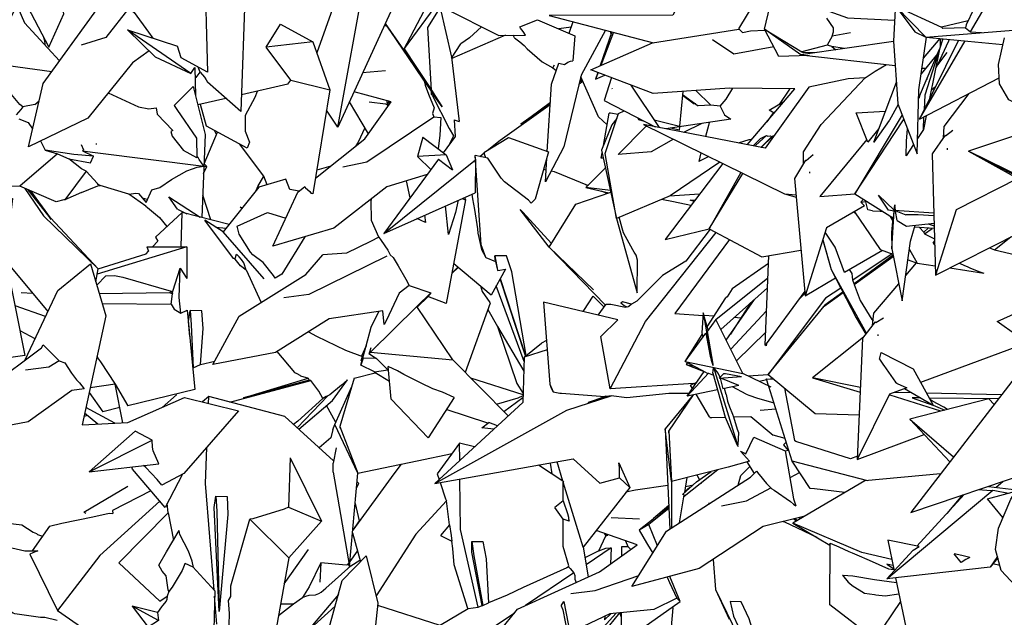
# Model space of a CAD drawing. Units: centimetres. Extents: x -70 to 105, y -79 to 109.
# Drawn here: x -29 to -3, y -45 to -30 of the extents above; entities that cross this region are included whole.
import ezdxf

# ---------------------------------------------------------------- set-up
doc = ezdxf.new("R2010")
doc.units = ezdxf.units.CM
doc.header["$MEASUREMENT"] = 0

msp = doc.modelspace()

# ---------------------------------------------------------------- linework, layer by layer
for points in [[(-29.277, -27.524), (-29.16, -28.215), (-27.946, -30.541), (-27.551, -29.664), (-27.929, -27.87), (-27.795, -26.601)], [(-16.107, -27.824), (-17.178, -28.611), (-17.589, -29.52), (-16.172, -30.231), (-15.473, -30.224)], [(-7.225, -27.857), (-7.722, -28.687), (-10.853, -28.403), (-7.046, -29.771), (-5.81, -29.833)], [(-23.877, -28.271), (-23.797, -31.195), (-24.483, -30.822)], [(-3.826, -30.141), (-2.76, -28.319)], [(-18.156, -28.708), (-18.522, -28.572), (-20.385, -32.63), (-20.677, -32.184)], [(-25.323, -30.639), (-25.761, -30.949), (-26.928, -32.398), (-28.482, -33.145), (-28.095, -31.488), (-26.692, -29.553), (-26.473, -28.821)], [(-20.251, -28.772), (-20.937, -30.686)], [(-20.385, -32.63), (-19.657, -28.65)], [(-22.815, -29.011), (-22.811, -29.023), (-22.924, -32.225), (-23.792, -31.459)], [(-17.862, -29.072), (-18.666, -30.606), (-17.713, -29.315)], [(-11.202, -28.921), (-11.619, -29.704), (-14.851, -29.709), (-12.124, -30.423)], [(-8.051, -30.761), (-8.838, -30.785), (-9.218, -30.065), (-8.984, -29.074)], [(-26.169, -29.17), (-25.858, -29.521), (-25.712, -29.635), (-25.335, -30.146), (-25.227, -30.301)], [(-9.791, -30.157), (-9.891, -30.063), (-9.41, -29.254)], [(-28.315, -32.04), (-28.626, -32.1), (-28.709, -32.035), (-29.184, -31.465), (-29.469, -30.957), (-29.273, -30.314), (-29.196, -30.182), (-29.194, -30.173), (-29.162, -30.104), (-28.969, -29.899), (-28.941, -29.775), (-28.789, -29.44)], [(-28.789, -29.44), (-28.586, -29.899), (-27.666, -30.896)], [(-25.858, -29.521), (-26.454, -30.286), (-27.099, -30.484)], [(-17.934, -31.667), (-18.03, -30.022), (-17.705, -29.508), (-17.407, -30.801), (-17.206, -32.485)], [(-5.796, -29.553), (-5.837, -30.379), (-5.726, -32.019), (-5.224, -33.327), (-5.173, -31.659), (-4.98, -30.281)], [(-5.769, -29.486), (-5.28, -30.142), (-4.992, -30.28), (-2.977, -30.469)], [(-4.992, -30.28), (-5.767, -29.482)], [(-5.763, -29.472), (-4.586, -30.012)], [(-3.733, -29.54), (-3.937, -29.953)], [(-15.617, -30.004), (-15.158, -29.827), (-14.176, -30.239), (-14.23, -30.898)], [(-14.331, -30.174), (-14.227, -29.872)], [(-7.407, -30.135), (-7.409, -30.04), (-7.407, -30.035), (-7.588, -29.782)], [(-3.885, -29.848), (-4.586, -30.012)], [(-25.167, -30.79), (-25.893, -30.084), (-24.576, -30.513)], [(-24.232, -31.229), (-25.893, -30.084)], [(-21.693, -31.511), (-21.613, -31.401), (-22.259, -30.537), (-21.888, -29.934)], [(-21.888, -29.934), (-21.041, -30.396), (-20.59, -31.659), (-21.039, -34.377), (-21.083, -34.368)], [(-19.167, -29.976), (-19.106, -29.977)], [(-19.145, -29.928), (-19.112, -29.977)], [(-19.142, -29.922), (-18.666, -30.606)], [(-19.106, -29.977), (-19.003, -30.128), (-18.375, -31.052), (-18.121, -31.425), (-18.097, -31.536)], [(-16.622, -30.005), (-16.936, -30.294), (-17.162, -30.454)], [(-15.473, -30.224), (-15.531, -30.133), (-15.604, -30.042), (-15.617, -30.004)], [(-13.376, -30.095), (-14.014, -31.274), (-14.47, -33.147), (-14.952, -34.062), (-14.912, -33.44)], [(-14.275, -30.013), (-14.6, -30.061)], [(-9.672, -33.093), (-8.423, -31.633), (-10.129, -31.61), (-12.131, -31.749), (-13.763, -31.129), (-12.148, -30.426), (-9.884, -30.07)], [(-13.211, -30.138), (-13.515, -31.021)], [(-13.169, -30.149), (-13.499, -31.015)], [(-13.228, -30.187), (-13.247, -30.129)], [(-9.791, -30.157), (-9.582, -30.114), (-9.203, -30.092)], [(-9.218, -30.065), (-8.243, -30.661)], [(-8.265, -30.737), (-9.218, -30.065)], [(-7.442, -30.25), (-7.407, -30.135)], [(-4.992, -30.28), (-1.614, -30.007)], [(-3.959, -30.037), (-4.548, -30.048), (-4.586, -30.012)], [(-3.937, -29.953), (-3.959, -30.037)], [(-3.959, -30.037), (-3.826, -30.141), (-3.546, -30.157), (-3.536, -30.162)], [(-28.063, -30.358), (-28.082, -30.28)], [(-28.063, -30.358), (-28.053, -30.476)], [(-21.041, -30.396), (-22.259, -30.537)], [(-15.991, -30.229), (-17.403, -30.834)], [(-15.76, -30.293), (-15.795, -30.227)], [(-15.76, -30.293), (-15.62, -30.401), (-15.509, -30.495), (-15.427, -30.581), (-15.035, -30.919), (-14.758, -31.078), (-14.668, -31.154)], [(-8.972, -30.53), (-10.021, -30.722), (-10.576, -30.346)], [(-5.836, -30.395), (-8.265, -30.737), (-5.793, -31.02)], [(-7.442, -30.25), (-7.573, -30.487)], [(-6.961, -30.162), (-7.442, -30.25)], [(-4.139, -30.36), (-5.162, -32.426), (-3.077, -31.344)], [(-5.162, -32.426), (-3.963, -30.376)], [(-5.056, -30.823), (-4.621, -30.314)], [(-4.389, -30.355), (-4.403, -30.384), (-4.688, -31.002)], [(-4.547, -30.321), (-4.633, -30.591)], [(-4.611, -30.523), (-4.613, -30.378), (-4.597, -30.317)], [(-4.383, -30.339), (-4.38, -30.344), (-4.389, -30.355)], [(-4.383, -30.339), (-4.383, -30.337)], [(-1.509, -32.249), (-2.258, -32.188), (-2.822, -31.913), (-3.069, -31.501), (-3.094, -30.989), (-2.934, -30.294)], [(-24.483, -30.822), (-24.576, -30.513)], [(-17.657, -32.097), (-18.666, -30.606)], [(-18.651, -30.585), (-18.341, -31.047)], [(-17.404, -30.827), (-17.162, -30.454)], [(-7.573, -30.487), (-8.243, -30.661)], [(-7.842, -30.677), (-8.2, -30.691), (-8.243, -30.661)], [(-7.453, -30.518), (-7.542, -30.498), (-7.573, -30.487)], [(-7.453, -30.518), (-7.348, -30.608)], [(-7.134, -30.578), (-7.453, -30.518)], [(-5.157, -31.822), (-4.633, -30.591), (-4.894, -31.884)], [(-4.633, -30.591), (-5.021, -31.795), (-5.036, -32.172)], [(-2.977, -30.469), (-2.974, -30.468)], [(-25.167, -30.79), (-24.232, -31.229), (-24.123, -31.074)], [(-14.564, -30.968), (-14.449, -30.994), (-14.364, -30.932), (-14.29, -30.909), (-14.23, -30.898)], [(-4.685, -30.714), (-5.114, -31.234)], [(-4.446, -30.683), (-4.688, -31.002)], [(-29.469, -30.957), (-27.866, -31.173)], [(-24.123, -31.074), (-24.107, -31.816)], [(-23.983, -31.19), (-24.036, -31.065)], [(-19.132, -31.16), (-19.734, -31.212)], [(-18.341, -31.047), (-18.065, -31.463)], [(-14.902, -33.268), (-14.79, -31.51), (-14.6, -30.956)], [(-14.758, -31.078), (-14.711, -31)], [(-14.6, -30.956), (-14.564, -30.968)], [(-6.579, -31.341), (-6.32, -31.167), (-6.02, -30.994)], [(-5.093, -31.086), (-4.995, -31.09)], [(-4.688, -31.002), (-4.731, -31.08)], [(-24.118, -31.315), (-24.088, -31.329), (-23.983, -31.19)], [(-24.088, -31.329), (-24.118, -31.308)], [(-23.983, -31.19), (-23.875, -31.323), (-23.828, -31.393), (-23.792, -31.459)], [(-21.613, -31.401), (-20.59, -31.659)], [(-18.121, -31.425), (-17.932, -31.701)], [(-14.069, -31.499), (-13.971, -31.429)], [(-13.983, -31.404), (-14.059, -31.459)], [(-14.044, -31.395), (-14.001, -31.363)], [(-13.336, -32.573), (-13.557, -32.358), (-14.024, -31.312)], [(-13.576, -31.2), (-13.636, -31.375), (-13.393, -31.27)], [(-13.571, -31.202), (-13.636, -31.375)], [(-13.218, -31.336), (-13.41, -31.938), (-12.077, -32.623)], [(-6.579, -31.341), (-7.028, -31.372), (-8.057, -31.583)], [(-6.579, -31.341), (-7.732, -32.562)], [(-4.962, -31.363), (-4.977, -31.384)], [(-24.663, -32.065), (-24.168, -31.569), (-23.856, -32.828), (-23.945, -34.997)], [(-21.693, -31.511), (-22.909, -31.79)], [(-22.498, -31.696), (-22.552, -31.852), (-22.805, -32.328), (-22.813, -32.736), (-22.696, -33.025)], [(-18.097, -31.536), (-18.008, -31.765), (-17.862, -32.129), (-17.905, -32.277)], [(-18.065, -31.463), (-17.935, -31.66)], [(-17.934, -31.667), (-17.766, -31.928), (-17.657, -32.097), (-17.806, -31.881), (-17.932, -31.699)], [(-13.216, -31.615), (-13.203, -31.626)], [(-11.967, -32.644), (-12.702, -31.532)], [(-8.057, -31.583), (-9.199, -33.185), (-12.384, -32.563), (-8.693, -34.379), (-8.385, -34.46)], [(-11.354, -31.695), (-11.442, -32.606)], [(-10.618, -32.058), (-11.01, -31.671)], [(-10.374, -32.079), (-10.216, -31.896), (-10.047, -31.611)], [(-8.555, -31.631), (-8.56, -31.639), (-8.832, -32.038)], [(-6.358, -33.027), (-5.764, -31.458)], [(-4.74, -31.573), (-4.849, -31.662)], [(-28.315, -32.04), (-28.202, -31.947)], [(-26.391, -31.732), (-25.599, -32.098), (-25.334, -32.153), (-25.142, -32.13)], [(-23.312, -31.883), (-24.048, -32.052)], [(-20.972, -33.968), (-19.678, -32.939), (-18.988, -31.966), (-19.96, -31.704)], [(-19.082, -32.048), (-19.093, -31.938)], [(-19.071, -32.084), (-19.072, -32.066), (-19.071, -32.063), (-19.048, -31.95)], [(-19.024, -32.017), (-19.038, -31.953)], [(-17.934, -31.779), (-17.93, -31.736), (-17.932, -31.699)], [(-17.934, -31.779), (-17.917, -31.794), (-17.468, -32.669), (-17.359, -32.861)], [(-11.363, -31.793), (-11.059, -32.019)], [(-11.361, -31.775), (-10.95, -32.07)], [(-5.157, -31.822), (-5.18, -31.883)], [(-4.885, -31.84), (-4.862, -31.821)], [(-4.845, -31.786), (-4.88, -31.817)], [(-4.533, -32.907), (-4.516, -32.612), (-3.857, -31.749)], [(-28.626, -32.1), (-28.678, -32.171), (-28.799, -32.312)], [(-25.142, -32.13), (-25.111, -32.288), (-24.701, -32.723)], [(-24.663, -32.065), (-24.601, -32.171), (-24.082, -32.923)], [(-22.696, -33.025), (-22.753, -33.185), (-23.819, -32.607), (-23.976, -32.035)], [(-19.585, -32.807), (-20.081, -31.968)], [(-19.563, -31.966), (-19.137, -32.02), (-19.082, -32.048)], [(-19.079, -32.054), (-19.082, -32.048)], [(-16.478, -33.245), (-16.133, -32.969), (-14.824, -32.036)], [(-14.821, -32.003), (-15.598, -32.556)], [(-15.597, -32.556), (-14.82, -31.975)], [(-13.038, -32.279), (-12.887, -32.207)], [(-11.016, -32.023), (-11.059, -32.019)], [(-10.618, -32.058), (-10.95, -32.07)], [(-10.374, -32.079), (-10.618, -32.058)], [(-10.374, -32.079), (-10.264, -32.312), (-10.095, -32.42)], [(-8.967, -32.269), (-9.091, -32.191), (-8.706, -31.964)], [(-6.509, -33.022), (-6.817, -32.255), (-6.049, -32.211)], [(-5.717, -32.042), (-5.948, -32.451)], [(-28.736, -32.41), (-28.492, -32.513), (-28.373, -32.678)], [(-20.251, -33.669), (-19.626, -33.543), (-17.873, -32.364)], [(-17.905, -32.277), (-17.873, -32.364)], [(-17.873, -32.364), (-17.686, -32.38), (-17.71, -32.844), (-17.756, -33.203)], [(-17.335, -32.439), (-17.314, -32.879), (-17.625, -33.301)], [(-17.335, -32.439), (-17.206, -32.485)], [(-13.432, -33.109), (-13.281, -32.262)], [(-10.389, -33.545), (-11.689, -34.431), (-13.089, -35.019), (-13.386, -33.317), (-13.038, -32.279)], [(-13.046, -32.304), (-13.244, -32.267), (-13.281, -32.262)], [(-13.079, -32.402), (-13.213, -32.575)], [(-12.353, -32.481), (-12.506, -32.442), (-12.521, -32.395)], [(-12.104, -32.437), (-11.442, -32.606)], [(-10.095, -32.42), (-11.8, -32.677)], [(-9.007, -32.283), (-9.158, -32.492)], [(-8.997, -32.271), (-9, -32.274), (-9.007, -32.283)], [(-8.997, -32.271), (-9.002, -32.278)], [(-8.987, -32.256), (-8.997, -32.271)], [(-5.613, -32.312), (-6.853, -34.376)], [(-6.853, -34.376), (-5.599, -32.466), (-5.566, -32.437)], [(-5.948, -32.451), (-5.954, -32.461), (-6.358, -33.027)], [(-5.568, -32.43), (-5.576, -32.437), (-5.585, -32.444), (-5.625, -32.491)], [(-4.985, -32.333), (-5.058, -32.695), (-5.212, -32.93)], [(-5.058, -32.695), (-5.044, -32.364)], [(-24.701, -32.723), (-24.753, -32.743), (-24.722, -32.866), (-24.427, -33.243)], [(-23.561, -32.827), (-23.613, -32.719)], [(-19.676, -32.654), (-19.852, -33.024), (-19.912, -33.125)], [(-13.213, -32.575), (-13.482, -33.233), (-13.089, -35.019)], [(-12.292, -32.608), (-12.334, -32.624), (-13.042, -33.347)], [(-12.186, -32.567), (-12.245, -32.59)], [(-11.444, -32.623), (-11.452, -32.71), (-11.664, -32.656)], [(-10.853, -32.534), (-11.333, -32.768)], [(-10.686, -32.589), (-10.764, -32.879)], [(-10.667, -32.506), (-10.686, -32.589)], [(-8.195, -33.579), (-8.199, -33.277), (-7.732, -32.562)], [(-6.222, -32.669), (-6.509, -33.022)], [(-5.502, -32.996), (-5.473, -32.678)], [(-4.287, -32.721), (-4.48, -32.866), (-4.49, -32.845)], [(-1.914, -32.604), (-3.873, -33.259), (-2.055, -34.275)], [(-24.082, -32.923), (-24.071, -33.436), (-24.427, -33.243)], [(-23.878, -33.593), (-23.534, -32.762)], [(-18.163, -32.897), (-18.301, -33.4), (-18.291, -33.408), (-17.949, -33.741)], [(-18.163, -32.897), (-17.546, -33.36), (-17.379, -33.746)], [(-17.359, -32.861), (-17.467, -33.086)], [(-17.384, -32.912), (-17.366, -32.95)], [(-16.558, -33.295), (-15.919, -32.903), (-14.867, -33.28), (-15.218, -34.519), (-15.32, -34.621)], [(-11.601, -32.948), (-12.18, -33.28), (-13.042, -33.347)], [(-9.555, -32.956), (-9.627, -32.964), (-9.905, -33.047)], [(-9.509, -33.125), (-9.509, -33.124), (-9.324, -32.925), (-9.163, -32.85), (-9.131, -32.864), (-9.069, -32.858), (-9.022, -32.874), (-8.991, -32.858), (-8.986, -32.855), (-8.964, -32.856)], [(-9.163, -32.85), (-9.443, -33.105), (-9.459, -33.134)], [(-9.022, -32.874), (-9.314, -33.163)], [(-9.303, -33.165), (-8.986, -32.855)], [(-6.535, -32.957), (-7.764, -34.448), (-6.853, -34.376), (-5.843, -35.01)], [(-4.49, -32.845), (-4.83, -33.33), (-4.738, -36.505), (-2.567, -35.402)], [(-28.163, -32.992), (-28.047, -33.231), (-27.721, -33.328), (-27.427, -33.458)], [(-26.779, -33.391), (-27.293, -33.344), (-28.047, -33.231)], [(-27.098, -33.09), (-27.038, -33.221), (-27.063, -33.251), (-26.779, -33.391)], [(-26.719, -33.067), (-26.687, -33.071)], [(-22.236, -34.138), (-22.318, -33.916), (-22.961, -33.072)], [(-9.903, -33.047), (-9.904, -33.048)], [(-5.316, -33.088), (-5.511, -33.386), (-5.502, -32.996)], [(-4.434, -33.185), (-4.437, -33.221)], [(-27.721, -33.328), (-28.709, -34.18)], [(-27.427, -33.458), (-26.858, -33.564), (-26.779, -33.391)], [(-26.971, -33.786), (-27.091, -33.719), (-27.427, -33.458)], [(-27.063, -33.251), (-26.734, -33.298), (-23.895, -33.653)], [(-25.254, -34.274), (-25.046, -34.214), (-24.74, -34.002), (-24.336, -33.775), (-24.185, -33.726), (-24.066, -33.683), (-23.895, -33.653), (-24.017, -33.482), (-24.035, -33.427)], [(-24.072, -33.388), (-24.035, -33.427)], [(-17.748, -33.468), (-19.18, -35.412), (-16.791, -34.346)], [(-19.18, -35.412), (-16.783, -33.49)], [(-17.546, -33.36), (-18.301, -33.4)], [(-17.748, -33.468), (-17.379, -33.746)], [(-16.461, -33.44), (-16.787, -33.373), (-16.797, -33.386)], [(-16.797, -33.386), (-16.783, -33.49), (-16.791, -34.346)], [(-16.507, -36.041), (-16.628, -35.711), (-16.787, -33.373)], [(-16.667, -33.398), (-16.551, -33.304)], [(-16.558, -33.295), (-16.551, -33.304), (-16.552, -33.334), (-16.515, -33.429)], [(-16.022, -34.062), (-16.105, -33.964), (-16.461, -33.44)], [(-13.435, -33.449), (-13.491, -33.443), (-13.467, -33.305)], [(-13.436, -33.445), (-13.491, -33.443)], [(-10.879, -33.304), (-10.939, -33.527)], [(-10.674, -33.404), (-10.939, -33.527)], [(-8.143, -33.492), (-8.429, -33.972), (-8.153, -37.041), (-7.356, -36.575)], [(-7.942, -33.352), (-8.128, -33.509), (-8.143, -33.492)], [(-1.874, -34.243), (-3.873, -33.259)], [(-1.238, -34.627), (-3.873, -33.259)], [(-23.898, -33.848), (-23.812, -33.663), (-23.887, -33.585)], [(-23.89, -33.654), (-23.812, -33.663)], [(-20.571, -33.65), (-20.937, -33.757)], [(-14.933, -33.758), (-14.998, -33.744)], [(-13.381, -33.694), (-13.889, -34.212), (-13.287, -34.35)], [(-10.31, -33.583), (-11.816, -35.571), (-10.661, -35.29), (-9.285, -36.025), (-8.261, -35.849)], [(-26.971, -33.786), (-27.533, -34.536)], [(-26.676, -34.109), (-26.971, -33.786)], [(-21.748, -33.995), (-22.447, -34.2), (-23.384, -35.374), (-23.867, -35.063)], [(-22.518, -34.289), (-22.473, -34.187), (-22.318, -33.916)], [(-18.042, -33.867), (-19.101, -34.194), (-20.489, -35.277), (-22.087, -35.745), (-21.428, -34.332), (-21.245, -34.186)], [(-21.642, -34.263), (-21.748, -33.995)], [(-13.837, -34.16), (-14.71, -33.804), (-14.805, -33.784)], [(-9.839, -33.815), (-10.661, -35.29)], [(-10.661, -35.29), (-9.779, -33.845)], [(-8.039, -33.801), (-8.04, -33.835)], [(-2.585, -33.979), (-4.202, -34.792), (-4.738, -36.505)], [(-27.759, -34.585), (-28.709, -34.18), (-30.129, -34.199)], [(-28.578, -34.236), (-28.084, -34.948), (-26.66, -36.336)], [(-28.498, -34.269), (-27.923, -35.008), (-27.92, -35.015), (-27.893, -35.051)], [(-27.09, -34.345), (-26.71, -34.183), (-26.643, -34.157), (-26.604, -34.158), (-26.639, -34.142), (-26.654, -34.132), (-26.676, -34.109)], [(-25.85, -34.383), (-26.604, -34.158)], [(-25.602, -34.365), (-25.404, -34.602), (-25.254, -34.274)], [(-21.399, -34.309), (-21.642, -34.263)], [(-21.245, -34.186), (-21.227, -34.219), (-21.12, -34.318), (-21.083, -34.368)], [(-18.595, -34.038), (-18.586, -34.041)], [(-18.491, -34.477), (-18.587, -34.035)], [(-15.397, -34.545), (-16.022, -34.062)], [(-13.894, -34.137), (-13.826, -34.148)], [(-13.25, -34.288), (-13.889, -34.212)], [(-30.174, -34.413), (-28.897, -34.495), (-29.078, -36.062), (-28.572, -38.604), (-31.428, -39.007)], [(-26.66, -36.336), (-27.903, -35.008), (-28.422, -34.302)], [(-27.09, -34.345), (-27.533, -34.536)], [(-25.409, -34.698), (-25.85, -34.383), (-25.671, -34.359), (-25.602, -34.365)], [(-25.37, -34.527), (-25.5, -34.488)], [(-24.584, -34.78), (-24.81, -34.457), (-23.987, -34.986)], [(-23.922, -34.449), (-23.91, -34.445)], [(-23.706, -35.058), (-23.921, -34.413)], [(-19.31, -35.513), (-19.498, -35.074), (-19.507, -34.555), (-19.498, -34.532)], [(-19.498, -34.532), (-19.503, -34.508)], [(-17.066, -34.469), (-17.038, -34.534), (-17.545, -37.247), (-18.032, -37.059)], [(-17.14, -34.501), (-17.038, -34.534)], [(-16.88, -34.385), (-16.859, -34.51), (-16.807, -34.79), (-16.732, -35.295), (-16.718, -35.405), (-16.678, -35.601)], [(-13.375, -37.288), (-14.848, -35.768), (-14.157, -34.651), (-13.24, -34.334)], [(-13.332, -34.366), (-13.478, -34.307)], [(-11.143, -34.683), (-11.602, -34.589), (-11.915, -34.525)], [(-10.92, -34.388), (-11.699, -34.435)], [(-8.693, -34.379), (-8.391, -34.399)], [(-6.625, -34.518), (-6.692, -34.598), (-6.597, -34.694)], [(-6.234, -34.41), (-5.819, -34.808), (-5.521, -34.925)], [(-5.825, -34.827), (-5.97, -34.805), (-6.234, -34.41)], [(-27.533, -34.536), (-27.552, -34.534), (-27.759, -34.585)], [(-25.409, -34.698), (-25.364, -34.734), (-25.048, -35), (-24.856, -35.233)], [(-24.584, -34.78), (-24.508, -34.811), (-24.333, -34.897)], [(-22.895, -34.762), (-22.942, -34.722)], [(-22.942, -34.722), (-22.875, -34.737)], [(-17.485, -35.441), (-17.565, -34.691)], [(-17.238, -34.545), (-17.304, -34.863), (-17.485, -35.441)], [(-15.543, -34.858), (-15.614, -34.79)], [(-14.848, -35.768), (-15.614, -34.79)], [(-15.32, -34.621), (-15.397, -34.545)], [(-11.061, -34.574), (-11.164, -34.544), (-11.031, -34.535)], [(-6.597, -34.694), (-7.592, -35.269), (-8.153, -37.041)], [(-6.692, -34.598), (-6.565, -34.577)], [(-6.389, -34.818), (-6.515, -34.792), (-6.571, -34.553)], [(-5.787, -34.81), (-5.809, -34.665), (-5.823, -34.804)], [(-5.819, -34.808), (-5.809, -34.665)], [(-23.23, -35.18), (-24.456, -34.865), (-25.153, -35.507)], [(-24.487, -35.763), (-24.456, -34.865)], [(-23.017, -35.22), (-22.227, -34.865), (-21.747, -35.015)], [(-18.088, -35.125), (-18.317, -35.026)], [(-18.115, -34.936), (-18.088, -35.125)], [(-15.543, -34.858), (-14.793, -35.68)], [(-13.089, -35.019), (-12.545, -36.97), (-12.541, -36.108)], [(-12.665, -35.846), (-12.907, -35.398), (-12.944, -35.275), (-13.016, -34.988)], [(-6.824, -34.897), (-6.876, -34.855)], [(-6.859, -34.845), (-6.187, -35.835), (-5.856, -35.956)], [(-6.389, -34.818), (-6.189, -34.832), (-6.119, -34.836)], [(-5.936, -34.951), (-5.865, -35.074)], [(-5.858, -35.001), (-5.896, -35.387), (-5.885, -35.813), (-5.61, -37.176), (-5.392, -35.612), (-5.274, -35.197)], [(-5.885, -35.813), (-5.82, -34.824)], [(-5.843, -35.01), (-5.825, -34.827)], [(-5.783, -34.834), (-5.82, -34.824), (-5.825, -34.827)], [(-5.819, -34.808), (-4.785, -34.872)], [(-5.733, -34.842), (-5.783, -34.834)], [(-5.746, -35.07), (-5.783, -34.834)], [(-4.783, -34.948), (-5.19, -34.925), (-5.514, -34.925), (-5.521, -34.925)], [(-23.074, -36.088), (-23.116, -36.069), (-23.867, -35.063)], [(-23.579, -35.248), (-23.309, -35.279)], [(-22.066, -36.51), (-22.334, -36.175), (-22.608, -35.975), (-22.667, -35.905), (-22.97, -35.435), (-23.017, -35.22)], [(-10.642, -35.3), (-11.272, -36.135), (-11.886, -36.509), (-12.561, -37.187), (-12.701, -37.263)], [(-5.746, -35.07), (-5.503, -35.223), (-4.777, -35.14)], [(-4.773, -35.287), (-5.288, -35.246)], [(-5.158, -35.256), (-5.049, -35.383)], [(-4.933, -35.274), (-5.049, -35.383)], [(-5.026, -35.424), (-4.83, -35.282)], [(-4.928, -35.158), (-4.775, -35.218)], [(-25.153, -35.507), (-25.092, -35.613)], [(-22.31, -36.598), (-23.384, -35.374)], [(-21.248, -35.499), (-21.846, -36.481), (-22.022, -36.58)], [(-19.31, -35.513), (-19.526, -35.62), (-20.158, -35.93), (-20.78, -35.97)], [(-19.31, -35.513), (-19.252, -35.596), (-19.075, -35.853), (-19.01, -35.97), (-18.939, -36.04), (-18.806, -36.261), (-18.605, -36.612), (-18.515, -36.774)], [(-13.259, -39.478), (-12.331, -37.716), (-10.477, -35.388)], [(-7.37, -35.773), (-7.626, -35.378)], [(-5.049, -35.383), (-5.026, -35.424), (-4.765, -35.555)], [(-3.192, -35.839), (-2.766, -35.503)], [(-24.334, -35.763), (-26.686, -36.481)], [(-25.382, -35.766), (-24.334, -35.763), (-24.337, -36.595)], [(-25.382, -35.766), (-25.337, -35.874)], [(-25.235, -35.766), (-25.092, -35.613)], [(-16.678, -35.601), (-16.626, -35.834), (-16.568, -35.928), (-16.507, -36.041), (-16.257, -36.15), (-16.201, -36.375), (-16.194, -36.383), (-15.995, -36.346)], [(-13.694, -36.885), (-14.848, -35.768)], [(-10.132, -35.573), (-11.565, -37.51), (-10.825, -37.56)], [(-7.693, -35.59), (-7.47, -36.354), (-6.82, -37.621), (-6.564, -38.044)], [(-7.689, -35.577), (-7.47, -36.354)], [(-7.12, -36.438), (-7.37, -35.773)], [(-4.805, -35.668), (-4.764, -35.619)], [(-4.805, -35.668), (-4.763, -35.713)], [(-4.761, -35.71), (-4.765, -35.715)], [(-4.765, -35.715), (-4.761, -35.719)], [(-3.325, -35.787), (-3.192, -35.839), (-2.081, -36.107)], [(-26.66, -36.336), (-25.404, -35.944), (-25.337, -35.874)], [(-19.17, -37.791), (-19.203, -37.441), (-20.609, -37.649), (-22.018, -38.526), (-23.654, -38.842), (-22.969, -37.575), (-21.219, -36.484), (-20.78, -35.97)], [(-23.074, -36.088), (-23.071, -36.065), (-23.036, -35.952)], [(-22.785, -36.373), (-22.843, -36.18), (-22.901, -36.092), (-22.963, -36.022), (-23.036, -35.952)], [(-19.098, -36.005), (-21.146, -37.013), (-21.796, -37.099)], [(-15.455, -38.605), (-15.832, -36.42), (-15.971, -35.996), (-16.274, -36.003)], [(-16.257, -36.15), (-16.274, -36.003)], [(-16.274, -36.003), (-16.201, -36.375)], [(-12.541, -36.108), (-12.577, -35.983), (-12.623, -35.907), (-12.665, -35.846)], [(-8.164, -36.921), (-9.199, -38.336), (-9.105, -35.994)], [(-6.126, -35.857), (-7.12, -36.438)], [(-5.851, -35.983), (-6.867, -36.728), (-6.904, -36.634), (-6.924, -36.457)], [(-5.874, -35.949), (-6.904, -36.634)], [(-6.866, -36.748), (-5.845, -36.013)], [(-5.423, -35.835), (-5.217, -36.19)], [(-29.059, -36.156), (-27.97, -37.454)], [(-28.563, -38.722), (-27.714, -36.906), (-26.857, -36.21), (-26.459, -37.569), (-27.076, -40.416), (-25.878, -40.361), (-24.397, -39.706), (-22.981, -40.052), (-24.41, -41.693), (-24.994, -41.995)], [(-26.72, -36.675), (-26.66, -36.336)], [(-24.711, -36.982), (-24.704, -36.926), (-24.506, -36.323), (-24.337, -36.595)], [(-24.49, -37.501), (-24.533, -37.093), (-24.506, -36.323)], [(-22.785, -36.373), (-22.933, -36.258), (-23.074, -36.088)], [(-17.398, -36.459), (-17.236, -36.303)], [(-17.394, -36.441), (-17.244, -36.297)], [(-15.995, -36.346), (-16.372, -37.028), (-17.351, -36.207)], [(-9.114, -36.202), (-10.066, -36.86), (-10.197, -37.073)], [(-5.518, -36.512), (-5.239, -36.182)], [(-5.46, -36.101), (-5.217, -36.19), (-4.745, -36.259)], [(-4.365, -36.316), (-3.473, -36.448)], [(-4.116, -36.189), (-3.981, -36.254), (-3.913, -36.282)], [(-3.913, -36.282), (-3.879, -36.299), (-3.842, -36.311)], [(-3.842, -36.311), (-3.606, -36.407), (-3.473, -36.448)], [(-26.693, -36.77), (-26.455, -36.522)], [(-26.455, -36.522), (-26.23, -36.51), (-26.012, -36.554), (-24.746, -36.927), (-24.711, -36.982)], [(-22.392, -37.215), (-22.769, -36.394), (-22.785, -36.373)], [(-22.022, -36.58), (-22.066, -36.51)], [(-16.132, -36.594), (-15.472, -38.619)], [(-10.487, -37.666), (-9.128, -36.574)], [(-7.47, -36.354), (-6.55, -38.027)], [(-6.924, -36.457), (-6.987, -36.36)], [(-18.515, -36.773), (-18.777, -36.975), (-19.122, -37.7), (-19.17, -37.791)], [(-18.515, -36.774), (-17.945, -36.969), (-18.032, -37.059)], [(-16.637, -36.806), (-16.606, -36.93), (-16.409, -37.218), (-16.397, -37.238)], [(-15.508, -38.766), (-16.236, -36.782)], [(-15.472, -38.619), (-16.136, -36.601)], [(-9.139, -36.835), (-10.358, -37.924)], [(-7.219, -36.844), (-7.616, -37.108), (-9.123, -39.1)], [(-6.867, -36.728), (-6.866, -36.748), (-6.716, -37.167), (-6.406, -37.663), (-6.376, -37.707)], [(-6.389, -37.818), (-6.353, -37.501), (-5.701, -36.729)], [(-2.097, -38.448), (-3.128, -37.714), (-1.211, -36.851), (-0.871, -36.816)], [(-28.367, -36.981), (-28.672, -36.966)], [(-24.71, -36.992), (-24.787, -36.963), (-26.628, -36.992)], [(-24.746, -36.927), (-24.787, -36.963)], [(-24.748, -37.266), (-24.712, -36.991)], [(-24.711, -36.982), (-24.71, -36.992)], [(-18.318, -37.326), (-17.945, -36.969)], [(-18.309, -37.339), (-18.023, -37.063)], [(-13.988, -37.45), (-13.947, -37.43), (-13.701, -37.054)], [(-13.701, -37.054), (-13.412, -37.338)], [(-10.716, -37.86), (-10.226, -37.094)], [(-10.197, -37.073), (-10.226, -37.094)], [(-9.123, -39.1), (-7.654, -37.315), (-7.159, -36.959)], [(-8.159, -36.982), (-8.339, -37.16)], [(-7.166, -36.947), (-7.633, -37.289), (-7.643, -37.295), (-7.687, -37.338)], [(-28.033, -37.587), (-28.83, -37.308)], [(-26.553, -37.248), (-24.748, -37.266)], [(-24.748, -37.266), (-24.67, -37.398), (-24.49, -37.501), (-24.325, -37.423)], [(-15.923, -40.187), (-17.373, -38.722), (-18.318, -37.326), (-19.532, -38.52)], [(-16.397, -37.238), (-17.049, -39.049)], [(-13.053, -37.671), (-15, -37.212), (-14.834, -39.356), (-14.797, -39.461)], [(-13.569, -37.549), (-13.357, -37.263)], [(-13.413, -37.337), (-13.382, -37.281)], [(-12.701, -37.263), (-12.935, -37.198), (-12.974, -37.234)], [(-12.802, -37.346), (-12.885, -37.304), (-12.974, -37.234)], [(-12.701, -37.263), (-12.765, -37.326), (-12.802, -37.346)], [(-10.219, -38.202), (-9.481, -37.14)], [(-9.572, -37.222), (-10.11, -38.046)], [(-24.325, -37.423), (-24.13, -39.498), (-25.876, -39.92)], [(-24.261, -38.107), (-24.288, -37.718), (-24.25, -37.427)], [(-23.981, -38.846), (-23.912, -37.901), (-23.945, -37.436), (-24.25, -37.427)], [(-24.25, -37.427), (-24.22, -37.804), (-24.167, -38.927)], [(-19.644, -38.355), (-19.508, -37.869), (-19.312, -37.457)], [(-16.456, -37.403), (-16.207, -37.85)], [(-10.692, -37.944), (-10.82, -37.491), (-10.858, -38.015), (-10.827, -38.127)], [(-10.82, -37.491), (-10.599, -38.735)], [(-10.536, -37.579), (-10.8, -37.562)], [(-10.099, -38.443), (-9.163, -37.435)], [(-9.836, -37.626), (-10.011, -37.614)], [(-6.102, -37.626), (-6.305, -37.748), (-6.32, -37.728)], [(-16.207, -37.85), (-15.516, -39.017)], [(-16.207, -37.85), (-15.702, -39.34), (-15.534, -39.603)], [(-13.499, -38.111), (-13.053, -37.671)], [(-9.039, -39.437), (-9.784, -39.074), (-10.487, -37.666), (-10.719, -37.98)], [(-6.32, -37.728), (-6.649, -38.155), (-6.787, -41.331), (-5.039, -40.673)], [(-1.475, -37.644), (-5.39, -42.711), (-2.235, -41.651)], [(-28.305, -38.17), (-28.7, -37.96)], [(-21.153, -37.988), (-20.945, -38.098), (-20.179, -38.469), (-19.734, -38.636)], [(-11.067, -39.342), (-13.259, -39.478), (-13.499, -38.111)], [(-11.292, -38.76), (-10.748, -38.02)], [(-10.73, -39.063), (-11.292, -38.76), (-10.845, -38.061)], [(-10.748, -38.02), (-10.64, -38.62), (-10.572, -38.851), (-10.557, -38.871)], [(-10.719, -37.98), (-10.568, -38.835)], [(-9.185, -37.997), (-9.946, -38.749)], [(-6.626, -38.125), (-7.961, -39.194), (-6.71, -39.564)], [(-6.246, -38.058), (-6.251, -38.093)], [(-27.021, -39.477), (-27.345, -39.524), (-28.487, -40.341), (-29.958, -40.623), (-29.5, -39.418), (-28.142, -38.409), (-28.096, -38.324)], [(-28.096, -38.324), (-28.041, -38.377), (-28.037, -38.384)], [(-28.037, -38.384), (-27.673, -38.749)], [(-19.752, -38.753), (-19.735, -38.7), (-19.644, -38.355), (-19.761, -38.626)], [(-19.35, -38.321), (-19.332, -38.323)], [(-14.904, -38.456), (-15.505, -38.646), (-15.053, -38.28)], [(-14.922, -38.218), (-15.053, -38.28)], [(-9.168, -38.353), (-9.199, -38.336)], [(-9.164, -38.29), (-9.168, -38.353)], [(-2.335, -38.279), (-5.129, -39.316)], [(-26.687, -38.623), (-26.65, -38.706), (-26.599, -38.775), (-26.213, -39.357), (-25.876, -39.92)], [(-21.977, -38.501), (-21.515, -39.053)], [(-19.752, -38.753), (-19.774, -38.734), (-19.734, -38.636)], [(-19.517, -38.405), (-19.554, -38.518), (-19.569, -38.553), (-19.372, -38.682)], [(-19.569, -38.553), (-19.532, -38.52)], [(-19.532, -38.52), (-17.373, -38.722)], [(-15.505, -38.646), (-15.541, -39.836), (-17.847, -41.953), (-14.22, -41.314), (-13.529, -41.949)], [(-6.202, -38.701), (-6.161, -38.531), (-5.329, -38.955), (-4.802, -39.907)], [(-27.673, -38.749), (-27.945, -38.909), (-28.559, -38.987)], [(-27.673, -38.749), (-27.527, -38.798), (-27.351, -39.067), (-27.223, -39.241), (-27.146, -39.324), (-27.021, -39.477)], [(-24.185, -38.915), (-24.167, -38.927), (-23.981, -38.846)], [(-23.981, -38.846), (-23.606, -38.752)], [(-19.372, -38.682), (-19.718, -38.676), (-19.781, -38.858)], [(-19.427, -39.036), (-19.781, -38.858), (-19.752, -38.753)], [(-19.774, -38.734), (-19.735, -38.7)], [(-19.427, -39.036), (-19.076, -38.98), (-19.372, -38.682)], [(-17.341, -39.706), (-18.019, -40.759), (-18.99, -39.748), (-19.069, -38.896)], [(-17.341, -39.706), (-17.645, -39.569), (-17.896, -39.475), (-18.202, -39.333), (-18.66, -39.104), (-18.825, -39.006), (-19.069, -38.896)], [(-11.292, -38.76), (-9.784, -39.074)], [(-11.232, -38.792), (-11.264, -38.846), (-10.822, -39.013)], [(-11.264, -38.846), (-11.08, -38.874)], [(-10.557, -38.871), (-10.599, -38.735)], [(-6.202, -38.701), (-6.099, -38.856)], [(-6.099, -38.856), (-6.091, -38.866), (-5.789, -39.307), (-5.751, -39.334), (-5.741, -39.337), (-5.494, -39.451)], [(-21.515, -39.053), (-21.456, -39.078), (-21.381, -39.125), (-21.358, -39.138), (-21.334, -39.145), (-21.176, -39.193), (-21.161, -39.196), (-21.135, -39.253)], [(-19.959, -39.203), (-19.405, -39.056), (-19.427, -39.036)], [(-19.033, -39.283), (-19.405, -39.056)], [(-10.445, -39.507), (-11.239, -39.67), (-10.793, -39.029)], [(-11.239, -39.67), (-10.678, -39.066)], [(-10.73, -39.063), (-10.678, -39.066), (-10.553, -39.117)], [(-10.567, -39.066), (-10.554, -38.925), (-10.541, -38.923)], [(-10.567, -39.066), (-10.249, -40.217), (-9.935, -40.951)], [(-9.906, -40.987), (-10.541, -38.923)], [(-10.38, -39.178), (-10.433, -39.07), (-10.537, -38.935)], [(-10.278, -39.078), (-10.402, -39.2), (-9.821, -39.155)], [(-10.278, -39.078), (-10.262, -39.079)], [(-10.262, -39.079), (-10.24, -39.078), (-9.821, -39.155)], [(-9.646, -39.141), (-9.123, -39.1), (-7.894, -40.125), (-6.736, -40.162)], [(-26.009, -40.367), (-26.214, -39.359), (-26.868, -39.455)], [(-23.208, -39.829), (-21.094, -39.262)], [(-22.851, -39.714), (-21.161, -39.196)], [(-21.135, -39.253), (-22.851, -39.714)], [(-21.406, -40.537), (-20.521, -39.783), (-20.132, -39.247)], [(-20.132, -39.247), (-20.289, -39.383), (-20.597, -39.634), (-20.643, -39.664), (-20.693, -39.683), (-20.778, -39.729), (-20.882, -39.539), (-21.094, -39.262), (-21.135, -39.253)], [(-20.512, -40.545), (-20.46, -40.414), (-20.021, -39.416)], [(-19.959, -39.203), (-20.329, -40.466), (-20.332, -40.478)], [(-15.535, -39.634), (-16.904, -39.196)], [(-14.834, -39.356), (-14.743, -39.553)], [(-11.098, -39.467), (-11.149, -39.38), (-10.983, -39.302)], [(-10.373, -39.198), (-10.309, -39.479)], [(-9.886, -39.392), (-10.36, -39.197)], [(-9.886, -39.392), (-10.309, -39.479)], [(-9.696, -39.62), (-10.054, -39.427)], [(-9.159, -39.244), (-9.354, -39.283)], [(-9.11, -39.402), (-9.167, -39.22), (-8.969, -39.228)], [(-8.018, -42.082), (-8.492, -41.372), (-9.106, -39.415)], [(-9.039, -39.437), (-9.106, -39.415)], [(-8.991, -39.209), (-9.064, -39.224)], [(-6.705, -39.442), (-7.961, -39.194)], [(-26.893, -39.57), (-26.538, -40.08)], [(-24.62, -39.617), (-24.606, -39.635), (-24.978, -39.963)], [(-20.493, -41.36), (-21.774, -40.205), (-23.764, -39.683), (-23.929, -39.82)], [(-23.771, -39.859), (-23.764, -39.683)], [(-20.643, -39.664), (-21.446, -40.5)], [(-17.847, -41.953), (-14.39, -40.035), (-13.233, -39.66)], [(-16.229, -39.877), (-15.666, -39.718), (-15.535, -39.655)], [(-14.797, -39.461), (-14.743, -39.553), (-14.574, -39.594)], [(-14.574, -39.594), (-14.529, -39.594), (-13.392, -39.676)], [(-13.828, -39.834), (-13.381, -39.674)], [(-13.36, -39.682), (-13.828, -39.834)], [(-13.381, -39.674), (-13.392, -39.676)], [(-13.36, -39.682), (-13.381, -39.674)], [(-11.189, -39.599), (-11.719, -39.603), (-12.815, -39.716), (-13.233, -39.66), (-13.36, -39.682)], [(-11.081, -39.637), (-11.814, -40.527), (-11.695, -43.151)], [(-11.722, -40.63), (-11.723, -40.586), (-11.074, -39.636)], [(-10.659, -40.214), (-11.007, -39.622)], [(-10.218, -39.626), (-10.262, -39.47)], [(-10.218, -39.626), (-10.184, -39.801), (-10.132, -39.945), (-10.05, -40.143)], [(-9.696, -39.62), (-9.604, -39.651), (-9.427, -39.718), (-8.97, -39.846)], [(-8.689, -39.462), (-8.431, -40.827)], [(-5.494, -39.451), (-5.946, -39.619), (-6.787, -41.331)], [(-4.602, -40.065), (-5.926, -39.64), (-5.952, -39.632)], [(-5.362, -39.584), (-5.825, -39.574)], [(-5.554, -39.473), (-4.802, -39.907), (-4.5, -40.039)], [(-3.015, -39.637), (-4.976, -39.593)], [(-20.778, -39.729), (-21.431, -40.322), (-21.547, -40.41)], [(-20.431, -40.349), (-20.445, -40.339), (-20.676, -39.915)], [(-16.037, -40.071), (-15.537, -39.705)], [(-3.347, -39.742), (-5.414, -40.273), (-4.265, -41.254)], [(-5.133, -39.716), (-5.35, -39.713), (-4.785, -39.914)], [(-3.097, -39.743), (-4.906, -39.719)], [(-4.823, -39.799), (-4.886, -39.756)], [(-4.823, -39.799), (-4.835, -39.794)], [(-4.43, -40.02), (-4.525, -39.961), (-4.539, -39.948), (-4.823, -39.799)], [(-3.207, -39.885), (-3.347, -39.742)], [(-26.933, -40.175), (-27.029, -40.198)], [(-27.01, -40.11), (-26.668, -40.397)], [(-26.22, -40.377), (-26.979, -39.968)], [(-26.09, -39.971), (-26.538, -40.08)], [(-16.459, -40.38), (-17.545, -40.023)], [(-10.05, -40.143), (-10.024, -40.214)], [(-9.331, -40.035), (-8.92, -40.006)], [(-19.861, -41.684), (-20.46, -40.414)], [(-16.615, -40.495), (-16.433, -40.361)], [(-16.205, -40.446), (-16.433, -40.361)], [(-10.659, -40.214), (-10.65, -40.218), (-10.644, -40.227), (-10.639, -40.228), (-10.596, -40.225)], [(-10.596, -40.225), (-10.248, -40.219)], [(-10.024, -40.214), (-9.576, -40.205), (-8.989, -40.691)], [(-10.024, -40.214), (-9.928, -40.534), (-9.895, -40.625), (-9.918, -40.947)], [(-5.414, -40.273), (-4.368, -41.388)], [(-25.687, -40.589), (-26.888, -41.651), (-25.065, -41.441)], [(-25.213, -41.099), (-25.23, -41.008), (-25.244, -40.824), (-25.687, -40.589)], [(-20.512, -40.545), (-20.563, -40.759)], [(-20.332, -40.478), (-20.326, -40.511)], [(-20.329, -40.466), (-19.861, -41.684)], [(-16.303, -40.535), (-16.615, -40.495)], [(-11.647, -41.899), (-11.814, -40.527)], [(-11.723, -40.586), (-11.647, -41.899)], [(-8.679, -40.777), (-8.989, -40.691)], [(-26.888, -41.651), (-25.244, -40.824)], [(-20.563, -40.759), (-20.868, -41.022)], [(-16.806, -40.998), (-17.195, -40.899), (-17.782, -41.705)], [(-17.19, -41.35), (-17.195, -40.899)], [(-9.935, -40.951), (-9.917, -40.972), (-9.906, -40.987)], [(-9.842, -41.113), (-9.702, -41.178), (-9.491, -40.744), (-8.675, -41.098), (-8.456, -42.354), (-8.399, -42.541)], [(-8.718, -40.945), (-8.647, -40.876)], [(-8.718, -40.945), (-8.6, -41.088)], [(-6.783, -41.242), (-6.964, -41.309), (-8.394, -40.859), (-8.431, -40.827)], [(-25.065, -41.441), (-25.213, -41.099)], [(-23.621, -44.749), (-23.85, -41.957), (-23.814, -41.009)], [(-20.508, -41.661), (-20.074, -44.126), (-19.861, -41.684), (-18.305, -41.366), (-17.391, -41.168)], [(-20.431, -41.019), (-20.505, -41.422)], [(-9.842, -41.113), (-9.609, -41.371)], [(-8.6, -41.088), (-8.673, -41.109)], [(-25.109, -41.85), (-25.405, -41.534), (-25.471, -41.488)], [(-21.627, -41.287), (-21.673, -42.571), (-21.789, -42.626), (-22.612, -42.883), (-22.69, -42.889)], [(-21.627, -41.287), (-20.814, -42.942), (-21.662, -43.901), (-21.988, -45.704), (-22.366, -46.276)], [(-20.508, -41.661), (-20.505, -41.422)], [(-18.722, -41.451), (-18.922, -41.706), (-19.99, -43.174)], [(-14.469, -41.911), (-15.135, -41.476)], [(-14.822, -41.42), (-14.785, -41.705)], [(-14.491, -41.897), (-14.646, -41.39)], [(-13.026, -41.418), (-12.744, -42.059), (-13.965, -43.619), (-13.831, -44.401)], [(-13.529, -41.949), (-13.009, -41.805), (-13.008, -41.54), (-13.026, -41.418)], [(-9.609, -41.371), (-10.163, -41.526), (-11.647, -41.899), (-11.646, -43.12)], [(-9.68, -41.391), (-9.484, -41.692)], [(-6.514, -41.882), (-8.492, -41.372)], [(-24.448, -41.713), (-24.903, -42.581), (-25.762, -41.579), (-25.774, -41.523)], [(-17.782, -41.705), (-17.733, -41.849)], [(-8.163, -42.811), (-9.251, -43.082), (-10.929, -44.183), (-12.688, -44.653), (-11.779, -43.205), (-9.586, -41.792), (-9.425, -41.635)], [(-11.365, -42.245), (-10.996, -41.915), (-10.613, -41.64)], [(-10.44, -41.596), (-11.322, -42.297)], [(-10.914, -41.856), (-10.982, -41.732)], [(-9.908, -42), (-9.838, -41.75), (-9.604, -41.508)], [(-9.425, -41.635), (-9.365, -41.71), (-9.356, -41.721)], [(-9.356, -41.721), (-9.165, -41.959), (-9.052, -42.071)], [(-8.293, -41.669), (-8.552, -41.806)], [(-4.609, -41.699), (-6.594, -41.889), (-8.473, -42.994), (-7.502, -43.565)], [(-1.79, -45.115), (-2.089, -44.983), (-2.535, -44.753), (-3.019, -44.233), (-3.171, -43.68), (-3.095, -43.12), (-2.769, -42.364), (-2.334, -41.684)], [(-24.994, -41.995), (-25.109, -41.85)], [(-19.895, -42.081), (-19.831, -41.958)], [(-19.831, -41.958), (-19.881, -41.913)], [(-17.707, -41.928), (-17.562, -42.354), (-17.543, -42.405)], [(-16.713, -45.188), (-17.173, -43.156), (-17.186, -41.837)], [(-14.484, -42.408), (-14.484, -41.921), (-14.469, -41.911)], [(-13.965, -43.619), (-14.484, -41.921)], [(-13.009, -41.805), (-12.744, -42.059)], [(-11.304, -42.19), (-11.239, -41.797)], [(-11.278, -42.034), (-11.273, -42.033), (-11.083, -41.992)], [(-10.885, -41.95), (-10.864, -41.945)], [(-10.864, -41.945), (-10.869, -41.937)], [(-3.158, -42.056), (-2.968, -41.897)], [(-32.41, -42.331), (-31.972, -42.191), (-31.017, -42.572), (-30.173, -43.132), (-29.375, -43.533), (-28.575, -43.721), (-28.235, -43.718)], [(-29.098, -43.599), (-29.203, -43.386), (-29.337, -43.149), (-29.968, -42.954), (-30.246, -42.841), (-30.43, -42.418), (-30.446, -42.276), (-30.384, -42.128), (-30.162, -42.061), (-29.764, -42.03), (-29.509, -42.146), (-29.37, -42.426), (-29.203, -42.895), (-29.17, -42.976), (-28.658, -43.034), (-28.355, -43.231), (-28.267, -43.265), (-28.242, -43.288), (-28.114, -43.331)], [(-26.978, -42.74), (-27.031, -42.703), (-25.884, -42.023)], [(-25.279, -42.143), (-26.279, -42.66), (-26.274, -42.738)], [(-11.746, -42.011), (-12.593, -42.133), (-12.843, -42.186)], [(-11.437, -42.985), (-11.315, -42.253)], [(-11.315, -42.253), (-11.365, -42.245)], [(-11.136, -42.04), (-11.166, -42.062), (-11.243, -42.12), (-11.282, -42.154), (-11.301, -42.17)], [(-10.34, -42.537), (-9.69, -42.41), (-9.052, -42.071)], [(-9.052, -42.071), (-9.024, -42.095), (-8.96, -42.126), (-8.538, -42.422)], [(-7.111, -42.193), (-7.91, -42.091), (-8.018, -42.082)], [(-6.013, -44.449), (-3.243, -42.128)], [(-5.23, -43.595), (-3.99, -42.24)], [(-4.031, -42.254), (-4.444, -42.737)], [(-3.618, -42.115), (-3.292, -42.14), (-3.243, -42.128), (-3.185, -42.139), (-2.827, -42.209)], [(-2.975, -42.841), (-3.38, -42.358), (-2.636, -42.157)], [(-3.358, -42.028), (-3.351, -42.034), (-2.612, -42.12)], [(-25.042, -42.419), (-26.613, -43.841), (-27.721, -45.278)], [(-24.82, -42.724), (-24.851, -42.481)], [(-23.492, -45.308), (-23.624, -42.584), (-23.581, -42.29), (-23.282, -42.298), (-23.26, -42.764), (-23.492, -45.308)], [(-23.581, -42.29), (-23.554, -42.675), (-23.492, -45.308)], [(-19.93, -42.475), (-19.825, -42.936)], [(-17.543, -42.405), (-18.34, -43.284), (-19.382, -44.894)], [(-17.459, -43.033), (-17.543, -42.405)], [(-14.484, -42.408), (-14.705, -42.585)], [(-14.484, -42.408), (-14.372, -42.74), (-14.35, -42.832), (-14.343, -42.882)], [(-10.651, -42.478), (-10.675, -42.472), (-10.674, -42.493)], [(-8.538, -42.422), (-8.454, -42.493), (-8.399, -42.541)], [(-27.932, -43.07), (-27.608, -42.997), (-26.795, -42.825), (-26.368, -42.73), (-26.274, -42.738)], [(-24.82, -42.724), (-26.115, -44.031), (-25.041, -45.03), (-24.852, -44.903)], [(-24.82, -42.724), (-24.689, -43.441)], [(-21.673, -42.571), (-20.814, -42.942)], [(-14.329, -42.941), (-14.486, -42.886), (-14.705, -42.585)], [(-11.719, -42.613), (-12.241, -43.027), (-11.721, -42.563)], [(-11.723, -42.534), (-12.118, -42.875)], [(-23.182, -44.911), (-23.186, -44.635), (-22.69, -42.889)], [(-21.662, -43.901), (-22.69, -42.889)], [(-19.825, -42.936), (-19.99, -43.172)], [(-19.825, -42.936), (-19.817, -42.935)], [(-17.459, -43.033), (-17.694, -43.315), (-17.401, -43.465)], [(-17.459, -43.033), (-17.415, -43.316), (-17.401, -43.465)], [(-14.34, -44.11), (-14.482, -43.605), (-14.483, -43.344), (-14.483, -42.887)], [(-14.343, -42.882), (-14.329, -42.941)], [(-12.484, -42.885), (-13.232, -42.85)], [(-12.119, -42.875), (-12.131, -42.885), (-12.495, -43.178), (-12.308, -43.505), (-12.282, -43.548), (-12.14, -43.781)], [(-12.241, -43.027), (-12.495, -43.178)], [(-12.016, -43.582), (-12.241, -43.027)], [(-7.836, -43.369), (-8.682, -42.967), (-8.735, -42.954)], [(-5.886, -43.943), (-6.667, -43.764), (-8.473, -42.994)], [(-8.383, -42.941), (-8.456, -42.884)], [(-8.41, -42.873), (-8.391, -42.908), (-8.362, -42.928)], [(-8.306, -42.847), (-8.293, -42.888)], [(-27.932, -43.07), (-28.384, -43.719)], [(-25.067, -44.089), (-24.87, -43.74), (-24.534, -43.185)], [(-24.159, -44.151), (-24.199, -43.99), (-24.294, -43.728), (-24.516, -43.292), (-24.534, -43.185)], [(-19.996, -43.242), (-19.794, -44.002)], [(-14.37, -45.892), (-14.922, -46.157), (-16.637, -46.427), (-15.678, -45.246), (-13.533, -44.265), (-12.546, -43.562), (-13.626, -43.186)], [(-13.388, -43.269), (-13.401, -43.271), (-13.371, -43.328)], [(-13.316, -43.303), (-13.401, -43.271)], [(-13.323, -43.291), (-13.316, -43.303)], [(-16.979, -45.228), (-17.338, -44.084), (-17.376, -43.655), (-17.401, -43.465)], [(-16.975, -45.225), (-16.713, -45.188), (-16.604, -45.143), (-16.872, -43.754), (-16.872, -43.472), (-16.587, -43.475), (-16.501, -43.922), (-16.438, -45.076)], [(-16.872, -43.472), (-16.824, -43.851), (-16.589, -45.145)], [(-13.554, -43.719), (-13.371, -43.328)], [(-13.371, -43.328), (-13.316, -43.303)], [(-12.854, -43.455), (-12.794, -43.601)], [(-5.66, -45.039), (-6.328, -46.038), (-7.51, -45.126), (-7.501, -43.518)], [(-7.501, -43.518), (-7.274, -43.614), (-7.011, -43.732), (-6.924, -43.769), (-6.797, -43.82), (-6.477, -43.96), (-5.97, -44.184), (-5.832, -44.207)], [(-5.169, -43.607), (-5.99, -43.438), (-5.825, -44.243)], [(-27.731, -45.539), (-28.054, -45.465), (-28.164, -45.465), (-28.841, -45.364), (-28.883, -45.346), (-29.243, -45.12), (-29.489, -44.904), (-29.718, -44.665), (-29.812, -44.578), (-30.123, -44.208), (-30.411, -43.894), (-30.461, -43.876), (-30.585, -43.837), (-30.697, -43.751)], [(-28.441, -43.8), (-28.446, -43.808), (-27.721, -45.278), (-25.888, -46.553)], [(-28.235, -43.718), (-28.369, -43.768), (-28.441, -43.8)], [(-21.785, -44.578), (-21.152, -43.68)], [(-20.062, -43.994), (-19.866, -43.729)], [(-13.554, -43.719), (-13.917, -43.901)], [(-13.232, -43.637), (-13.886, -44.08)], [(-13.554, -43.719), (-13.367, -43.644), (-13.232, -43.637)], [(-13.232, -43.637), (-13.249, -44.063)], [(-12.948, -43.848), (-12.946, -43.602)], [(-12.946, -43.602), (-12.794, -43.601)], [(-12.794, -43.601), (-12.716, -43.683)], [(-3.11, -43.901), (-3.309, -44.145), (-6.013, -44.449), (-5.323, -43.696)], [(-5.323, -43.696), (-5.169, -43.607)], [(-3.838, -43.895), (-4.053, -43.838), (-4.252, -43.797)], [(-3.838, -43.895), (-3.944, -43.946), (-4.066, -44.019), (-4.252, -43.797)], [(-24.389, -44.042), (-24.391, -44.054), (-24.459, -44.235), (-24.693, -44.626), (-24.723, -44.669), (-24.807, -44.78), (-24.821, -44.737), (-24.878, -44.375), (-24.981, -44.249), (-25.067, -44.089)], [(-24.389, -44.042), (-24.175, -44.133), (-23.605, -44.767), (-23.659, -46.809), (-23.681, -46.852)], [(-20.078, -44.099), (-20.131, -44.087), (-20.163, -44.094), (-20.829, -44.031), (-21.136, -44.656), (-21.304, -44.937), (-21.219, -44.901), (-21.137, -44.881), (-20.967, -44.872), (-20.882, -44.833), (-20.818, -44.798), (-20.699, -44.697), (-20.046, -44.106)], [(-20.829, -44.031), (-20.857, -44.535)], [(-20.848, -46.573), (-20.826, -46.528), (-20.267, -44.497), (-19.645, -43.846), (-19.335, -45.083), (-19.612, -47.709), (-18.729, -47.64), (-17.624, -47.02), (-16.407, -47.33), (-16.801, -47.956)], [(-20.131, -44.087), (-20.09, -44.032)], [(-20.046, -44.106), (-19.804, -43.964)], [(-10.559, -43.94), (-10.498, -44.725), (-10.14, -45.505)], [(-5.854, -44.098), (-6.014, -44.063), (-5.837, -44.183)], [(-3.121, -43.863), (-3.309, -44.145)], [(-3.054, -44.104), (-3.236, -44.056)], [(-20.071, -44.101), (-20.046, -44.106)], [(-14.344, -44.135), (-14.386, -44.161), (-15.534, -44.68), (-15.953, -44.877), (-16.438, -45.076)], [(-14.205, -44.296), (-15.469, -45.15)], [(-14.344, -44.135), (-14.34, -44.11)], [(-14.344, -44.135), (-14.299, -44.175)], [(-14.299, -44.175), (-14.205, -44.296), (-14.18, -44.364), (-14.18, -44.458), (-14.143, -44.544)], [(-14.288, -44.83), (-13.649, -44.755), (-12.504, -44.36)], [(-12.852, -46.677), (-12.97, -46.136), (-11.422, -45.046), (-11.69, -44.386)], [(-11.767, -44.407), (-11.7, -44.542), (-11.508, -44.955), (-12.114, -45.256)], [(-7.174, -44.351), (-7.022, -44.534), (-6.993, -44.561), (-6.919, -44.621), (-6.598, -44.827), (-6.34, -44.858), (-6.299, -44.869), (-6.057, -44.894), (-5.7, -44.846)], [(-7.174, -44.351), (-7.167, -44.351), (-6.902, -44.371), (-6.34, -44.466), (-5.762, -44.545)], [(-5.787, -44.424), (-5.521, -45.714), (-4.57, -46.979)], [(-24.807, -44.78), (-24.852, -44.903)], [(-10.498, -44.725), (-9.764, -46.241)], [(-24.852, -44.903), (-24.855, -44.986), (-24.876, -45.032), (-24.975, -45.148), (-24.999, -45.179), (-25.104, -45.329), (-25.107, -45.333)], [(-23.549, -45.637), (-23.609, -44.903)], [(-23.226, -45.65), (-23.222, -45.355), (-23.247, -45.012), (-23.182, -44.911)], [(-21.541, -45.102), (-21.304, -44.937)], [(-20.367, -44.86), (-21.196, -45.839), (-20.197, -47.949), (-20.968, -48.991), (-20.991, -49.101)], [(-16.604, -45.143), (-16.589, -45.145), (-16.438, -45.076)], [(-14.535, -45.158), (-14.469, -45.044), (-14.233, -46.254), (-14.045, -48.775), (-13.51, -48.734), (-12.823, -48.161), (-11.768, -48.471), (-12.171, -49.918), (-12.724, -50.761), (-12.564, -50.971)], [(-11.508, -44.955), (-11.422, -45.046)], [(-9.341, -46.396), (-9.62, -45.499), (-9.823, -45.048), (-10.111, -45.044)], [(-10.111, -45.044), (-10.028, -45.423), (-9.575, -46.402)], [(-25.107, -45.333), (-25.078, -45.542), (-25.344, -45.715), (-25.516, -45.993), (-25.675, -46.231), (-25.888, -46.553)], [(-25.078, -45.542), (-25.765, -45.164)], [(-25.107, -45.333), (-25.765, -45.164), (-25.344, -45.715)], [(-21.935, -45.408), (-21.541, -45.102)], [(-21.879, -45.101), (-21.541, -45.102)], [(-21.196, -45.839), (-20.45, -45.162)], [(-19.341, -45.138), (-17.713, -45.664)], [(-18.027, -47.246), (-18.191, -45.948), (-16.975, -45.225)], [(-15.76, -45.348), (-16.719, -45.996), (-17.613, -47.023)], [(-14.535, -45.158), (-14.497, -45.257), (-14.37, -45.892)], [(-12.114, -45.256), (-13.263, -45.361), (-14.309, -45.863)], [(-13.098, -45.346), (-14.209, -46.568)], [(-14.206, -46.617), (-13.411, -45.845), (-13.006, -45.337)], [(-13.003, -45.337), (-12.964, -45.455)], [(-12.97, -46.136), (-12.962, -45.333)], [(-10.796, -48.38), (-11.795, -47.395), (-11.609, -45.21), (-11.662, -45.215)], [(-13.226, -45.357), (-13.405, -45.523)], [(-13.391, -45.422), (-13.405, -45.523)]]:
    msp.add_lwpolyline(points)
msp.add_open_spline([(-13.357, -37.264), (-13.357, -37.264), (-13.357, -37.263), (-13.357, -37.263), (-13.357, -37.263), (-13.357, -37.264), (-13.357, -37.264), (-13.357, -37.264), (-13.234, -37.265), (-13.234, -37.265), (-13.234, -37.265), (-12.852, -37.344), (-12.852, -37.344), (-12.852, -37.344), (-12.83, -37.332), (-12.83, -37.332)], degree=3, knots=[0, 0, 0, 0, 1, 1, 1, 2, 2, 2, 3, 3, 3, 4, 4, 4, 5, 5, 5, 5])

doc.saveas('drawing.dxf')
